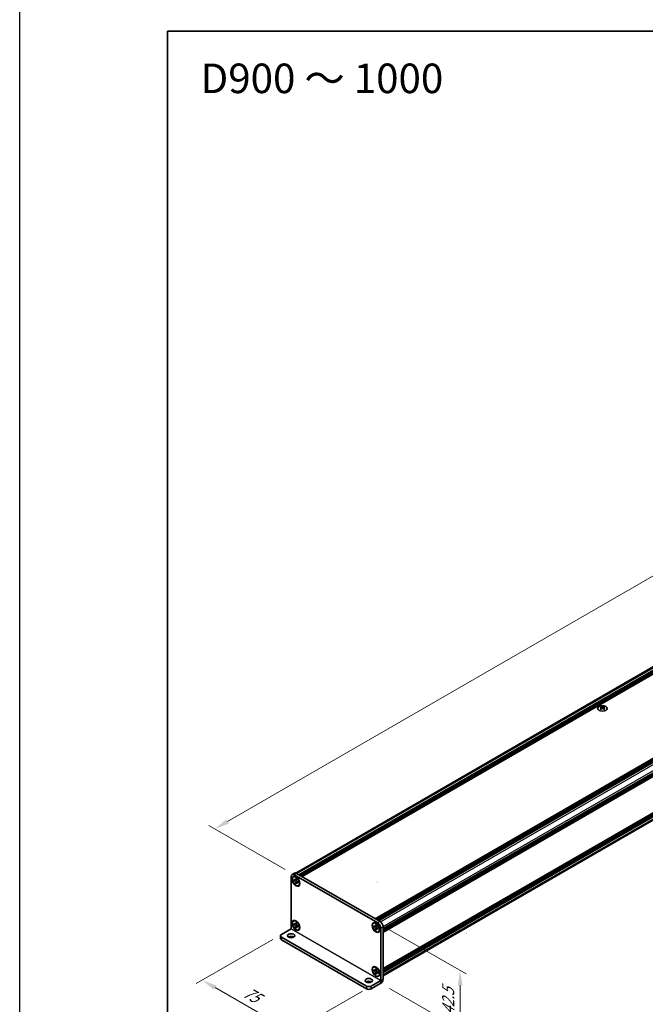
# Model space of a CAD drawing. Units: millimetres. Extents: x -50 to 7364, y -50 to 4717.
# Drawn here: x -50 to 162, y 233 to 566 of the extents above; entities that cross this region are included whole.
import ezdxf

# ---------------------------------------------------------------- set-up
doc = ezdxf.new("R2010")
doc.units = ezdxf.units.MM
doc.header["$LTSCALE"] = 2
doc.layers.get('Defpoints').update_dxf_attribs({"lineweight": 25})
for name, color, linetype, lineweight in [('Border (ISO)', 7, 'Continuous', 35), ('Dimension (ISO)', 7, 'Continuous', 18), ('Symbol (ISO)', 7, 'Continuous', 18), ('Visible (ISO)', 7, 'Continuous', 35), ('Visible Narrow (ISO)', 7, 'Continuous', 25)]:
    doc.layers.add(name, color=color, linetype=linetype, lineweight=lineweight)
doc.styles.add('Note Text (TK)', font='txt')
doc.dimstyles.new('Default - Method 1b (TK)', dxfattribs={"dimscale": 2, "dimtxt": 2.5, "dimasz": 2.5, "dimexe": 1, "dimexo": 1.5, "dimgap": 1, "dimtad": 1, "dimtoh": 1, "dimrnd": 1e-08, "dimdsep": 46, "dimtxsty": 'Note Text (TK)', "dimcen": 0.09, "dimdle": 5, "dimclrd": 100, "dimclre": 100, "dimclrt": 7, "dimadec": 1, "dimazin": 1, "dimtfac": 1, "dimtmove": 0, "dimatfit": 3, "dimfxl": 1, "dimtolj": 1, "dimlwd": -1, "dimlwe": -1, "dimarcsym": 0})

# ---------------------------------------------------------------- blocks, each defined once
blk = doc.blocks.new('図面枠 tk図枠')
at = {"layer": 'Border (ISO)'}
for q in [(405.5, 289), (14.5, 8)]:
    blk.add_line((14.5, 289), q, dxfattribs=at)
blk = doc.blocks.new('*D14')
at = {"layer": 'Defpoints', "color": 0}
for p in [(379.67, 501.99), (406.54, 486.48), (42.89, 276.52)]:
    blk.add_point(p, dxfattribs=at)
at = {"layer": 'Dimension (ISO)', "color": 100}
for p, q in [((403.54, 488.21), (377.67, 503.15)), ((20.35, 294.54), (375.34, 499.49)), ((39.89, 278.25), (14.02, 293.19))]:
    blk.add_line(p, q, dxfattribs=at)
for points in [[(374.92, 500.21), (375.76, 498.77), (379.67, 501.99)], [(19.93, 295.26), (20.76, 293.81), (16.02, 292.04)]]:
    blk.add_solid(points, dxfattribs=at)
at = {"layer": 'Dimension (ISO)', "color": 7, "insert": (177.46, 391.13), "char_height": 5, "attachment_point": 4, "rotation": 30, "style": 'Note Text (TK)'}
blk.add_mtext('\\A1;{\\Q-30.000;\\W0.816;\\H0.816x; \\fＭＳ Ｐゴシック|b0|i0;\\H5.0000;D (900 ～ 1000)}', dxfattribs=at)
blk = doc.blocks.new('*D15')
at = {"layer": 'Defpoints', "color": 0}
for p in [(38.64, 256.34), (68.95, 238.85), (42.08, 223.33)]:
    blk.add_point(p, dxfattribs=at)
at = {"layer": 'Dimension (ISO)', "color": 100}
for p, q in [((35.64, 254.61), (9.77, 239.68)), ((16.1, 238.33), (37.75, 225.83)), ((65.95, 237.12), (40.08, 222.18))]:
    blk.add_line(p, q, dxfattribs=at)
for points in [[(16.52, 239.05), (15.69, 237.61), (11.77, 240.83)], [(38.16, 226.56), (37.33, 225.11), (42.08, 223.33)]]:
    blk.add_solid(points, dxfattribs=at)
at = {"layer": 'Dimension (ISO)', "color": 7, "insert": (26.09, 237.23), "char_height": 5, "attachment_point": 4, "rotation": 330, "style": 'Note Text (TK)'}
blk.add_mtext('\\A1;{\\Q30.000;\\W0.816;\\H0.816x;75}', dxfattribs=at)
blk = doc.blocks.new('*D16')
at = {"layer": 'Defpoints', "color": 0}
for p in [(71.17, 260.19), (72.18, 239.78), (99.05, 224.27)]:
    blk.add_point(p, dxfattribs=at)
at = {"layer": 'Dimension (ISO)', "color": 100}
for p, q in [((74.17, 258.46), (101.05, 242.94)), ((75.18, 238.05), (101.05, 223.11)), ((99.05, 239.1), (99.05, 229.27))]:
    blk.add_line(p, q, dxfattribs=at)
for points in [[(98.22, 239.1), (99.88, 239.1), (99.05, 244.1)], [(98.22, 229.27), (99.88, 229.27), (99.05, 224.27)]]:
    blk.add_solid(points, dxfattribs=at)
at = {"layer": 'Dimension (ISO)', "color": 7, "insert": (95.01, 229.1), "char_height": 5, "attachment_point": 4, "rotation": 89.9988, "style": 'Note Text (TK)'}
blk.add_mtext('\\A1;{\\Q29.999;\\W0.817;\\H0.816x;42.5}', dxfattribs=at)

msp = doc.modelspace()

# ---------------------------------------------------------------- linework, layer by layer
at = {"color": 6}
msp.add_lwpolyline([(-50, 1595.5), (7363.5, 1595.5), (7363.5, -50), (-50, -50)], close=True, dxfattribs=at)
at = {"layer": 'Visible (ISO)'}
for p, q in [((43.4053, 277.1076), (405.1047, 485.9349)), ((44.4825, 276.5345), (406.4, 485.4877)), ((44.6845, 276.4179), (406.602, 485.371)), ((44.7856, 276.3596), (406.703, 485.3127)), ((44.9876, 276.2429), (406.905, 485.1961)), ((45.0886, 276.1846), (407.0061, 485.1377)), ((45.2906, 276.068), (407.2081, 485.0211)), ((45.3916, 276.0096), (407.3091, 484.9628)), ((45.5937, 275.893), (407.5111, 484.8461)), ((70.3222, 261.616), (432.2397, 470.5691)), ((70.5242, 261.4993), (432.4417, 470.4525)), ((70.6253, 261.441), (432.5427, 470.3942)), ((70.8273, 261.3244), (432.7447, 470.2775)), ((70.9283, 261.2661), (432.8458, 470.2192)), ((71.1303, 261.1494), (433.0478, 470.1025)), ((71.2314, 261.0911), (433.1488, 470.0442)), ((71.4334, 260.9744), (433.3508, 469.9276)), ((72.989, 258.28), (434.9065, 467.2331)), ((72.989, 258.0467), (434.9065, 466.9999)), ((72.989, 257.9301), (434.9065, 466.8832)), ((72.989, 257.6968), (434.9065, 466.6499)), ((72.989, 257.5802), (434.9065, 466.5333)), ((72.989, 257.3469), (434.9065, 466.3)), ((72.989, 257.1819), (434.8769, 466.118)), ((72.989, 244.7478), (434.8769, 453.6839)), ((72.989, 244.4229), (434.9065, 453.376)), ((72.989, 244.1896), (434.9065, 453.1427)), ((72.989, 244.073), (434.9065, 453.0261)), ((72.989, 243.8397), (434.9065, 452.7928)), ((72.989, 243.723), (434.9065, 452.6762)), ((72.989, 243.4898), (434.9065, 452.4429)), ((72.989, 242.2947), (434.6461, 451.0976)), ((146.6796, 333.4456), (146.6796, 333.3219)), ((147.6696, 333.4456), (147.6696, 333.3219)), ((146.7532, 333.0539), (146.7532, 332.5844)), ((147.596, 333.0539), (147.596, 332.5844)), ((42.9803, 277.0602), (42.1722, 276.5936)), ((43.6946, 276.9894), (71.9789, 260.6595)), ((41.8763, 258.2105), (41.8763, 275.9397)), ((42.6354, 275.7913), (42.7364, 275.8496)), ((42.7653, 274.5866), (42.7653, 274.8666)), ((42.7653, 274.8666), (42.8865, 274.7966)), ((42.942, 274.6887), (42.7653, 274.5866)), ((42.8865, 274.5166), (42.7653, 274.5866)), ((42.8865, 276.5229), (71.1707, 260.1929)), ((42.942, 274.7682), (42.942, 274.6887)), ((43.6635, 274.6609), (42.942, 274.6887)), ((43.3713, 275.0765), (43.3713, 275.2165)), ((43.3713, 275.2165), (43.6138, 275.0765)), ((43.3713, 273.5368), (43.3713, 273.6768)), ((43.3713, 273.5368), (43.5481, 273.6389)), ((43.6138, 273.3969), (43.3713, 273.5368)), ((43.5481, 273.6389), (43.8848, 274.2776)), ((43.5481, 273.6389), (43.617, 273.5991)), ((43.6138, 275.0765), (43.6138, 274.9365)), ((43.6138, 273.5368), (43.6138, 273.3969)), ((44.0987, 274.0967), (44.2199, 274.0267)), ((44.2199, 273.7468), (44.0987, 273.8168)), ((44.2199, 274.0267), (44.2199, 273.7468)), ((44.3497, 272.8221), (44.4507, 272.8804)), ((42.6354, 260.8611), (42.7364, 260.9194)), ((43.3713, 260.1463), (43.3713, 260.2863)), ((43.3713, 260.2863), (43.6138, 260.1463)), ((43.6138, 260.1463), (43.6138, 260.0063)), ((69.7075, 260.1612), (69.8085, 260.2195)), ((38.6438, 256.3437), (41.8759, 258.2098)), ((42.7653, 259.6564), (42.7653, 259.9363)), ((42.7653, 259.9363), (42.8865, 259.8663)), ((42.942, 259.7584), (42.7653, 259.6564)), ((42.8865, 259.5864), (42.7653, 259.6564)), ((42.942, 259.838), (42.942, 259.7584)), ((43.6635, 259.7307), (42.942, 259.7584)), ((43.3713, 258.6066), (43.3713, 258.7466)), ((43.3713, 258.6066), (43.5481, 258.7087)), ((43.6138, 258.4666), (43.3713, 258.6066)), ((43.5481, 258.7087), (43.8848, 259.3474)), ((43.5481, 258.7087), (43.617, 258.6689)), ((43.6138, 258.6066), (43.6138, 258.4666)), ((44.0987, 259.1665), (44.2199, 259.0965)), ((44.2199, 258.8166), (44.0987, 258.8865)), ((44.2199, 259.0965), (44.2199, 258.8166)), ((44.3497, 257.8918), (44.4507, 257.9502)), ((69.8373, 258.9565), (69.8373, 259.2365)), ((69.8373, 259.2365), (69.9586, 259.1665)), ((70.0141, 259.0586), (69.8373, 258.9565)), ((69.9586, 258.8865), (69.8373, 258.9565)), ((70.0141, 259.1381), (70.0141, 259.0586)), ((70.7356, 259.0308), (70.0141, 259.0586)), ((70.4434, 259.4464), (70.4434, 259.5864)), ((70.4434, 259.5864), (70.6859, 259.4464)), ((70.4434, 257.9068), (70.4434, 258.0467)), ((70.4434, 257.9068), (70.6202, 258.0088)), ((70.6859, 257.7668), (70.4434, 257.9068)), ((70.6202, 258.0088), (70.9569, 258.6475)), ((70.6202, 258.0088), (70.6891, 257.9691)), ((70.6859, 259.4464), (70.6859, 259.3065)), ((70.6859, 257.9068), (70.6859, 257.7668)), ((71.1707, 258.4666), (71.292, 258.3966)), ((71.292, 258.1167), (71.1707, 258.1867)), ((71.292, 258.3966), (71.292, 258.1167)), ((71.4218, 257.192), (71.5228, 257.2503)), ((72.1809, 258.4433), (72.1809, 240.7141)), ((72.989, 258.9099), (72.989, 241.1807)), ((38.3091, 255.8772), (38.3091, 254.944)), ((38.6438, 255.4106), (67.3322, 238.8474)), ((38.6438, 254.4775), (67.3322, 237.9142)), ((69.7075, 245.231), (69.8085, 245.2893)), ((69.8373, 244.0263), (69.8373, 244.3063)), ((69.8373, 244.3063), (69.9586, 244.2363)), ((70.0141, 244.1284), (69.8373, 244.0263)), ((69.9586, 243.9563), (69.8373, 244.0263)), ((70.0141, 244.2079), (70.0141, 244.1284)), ((70.7356, 244.1006), (70.0141, 244.1284)), ((70.4434, 244.5162), (70.4434, 244.6562)), ((70.4434, 244.6562), (70.6859, 244.5162)), ((70.6202, 243.0786), (70.9569, 243.7173)), ((70.6859, 244.5162), (70.6859, 244.3762)), ((71.1707, 243.5364), (71.292, 243.4664)), ((71.292, 243.4664), (71.292, 243.1865)), ((68.9484, 238.8474), (72.1805, 240.7134)), ((70.4434, 242.9765), (70.4434, 243.1165)), ((70.4434, 242.9765), (70.6202, 243.0786)), ((70.6859, 242.8366), (70.4434, 242.9765)), ((70.6202, 243.0786), (70.6891, 243.0388)), ((70.6859, 242.9765), (70.6859, 242.8366)), ((71.292, 243.1865), (71.1707, 243.2565)), ((71.4218, 242.2618), (71.5228, 242.3201)), ((68.9484, 237.9142), (72.1805, 239.7803))]:
    msp.add_line(p, q, dxfattribs=at)
for centre in [(70.8759, 274.2103), (101.1805, 256.7139)]:
    msp.add_arc(centre, 0.000467, 270, 0, dxfattribs=at)
for centre, major_axis in [((147.1746, 332.8145), (-1.6, 0)), ((43.4926, 274.3067), (-0.9286, 1.6083)), ((43.4926, 274.3067), (-0.8571, 1.4846)), ((43.4926, 259.3764), (-0.9286, 1.6083)), ((43.4926, 259.3764), (-0.8571, 1.4846)), ((70.5646, 258.6766), (-0.9286, 1.6083)), ((70.5646, 258.6766), (-0.8571, 1.4846)), ((41.8763, 255.8772), (1.2, 0)), ((70.5646, 243.7464), (-0.9286, 1.6083)), ((70.5646, 243.7464), (-0.8571, 1.4846)), ((68.1403, 240.7137), (1.2, 0))]:
    msp.add_ellipse(centre, major_axis=major_axis, ratio=0.57735027, dxfattribs=at)
for centre, major_axis, start_param, end_param in [((146.5281, 329.9907), (2.0649, 3.5766), 0.73348815, 0.83730818), ((147.0231, 329.5299), (-2.1122, 3.6585), 5.61642416, 5.71594113), ((147.3261, 329.7049), (2.1122, -3.6585), 2.47483151, 2.57434848), ((147.0837, 333.0886), (0.2857, -0.4949), 3.92699082, 4.29658814), ((147.0231, 329.7049), (2.1122, 3.6585), 0.56724417, 0.66676114), ((147.2655, 333.0886), (0.2857, 0.4949), 5.12818982, 5.49778714), ((147.8211, 329.9907), (2.0649, -3.5766), 2.30428447, 2.40810451), ((147.3261, 329.5299), (-2.1122, -3.6585), 3.70883683, 3.8083538), ((147.0231, 329.7049), (2.1122, 3.6585), 0.90403518, 1.00355215), ((146.5281, 329.2442), (-2.0649, 3.5766), 5.44587713, 5.54969716), ((147.3261, 329.5299), (-2.1122, -3.6585), 4.04562784, 4.14514481), ((147.0837, 333.0886), (0.2857, -0.4949), 4.54004732, 5.14665184), ((147.0231, 329.5299), (-2.1122, 3.6585), 5.27963315, 5.37915012), ((147.2655, 333.0886), (0.2857, 0.4949), 4.27812612, 4.88473064), ((147.8211, 329.2442), (-2.0649, -3.5766), 3.8750808, 3.97890083), ((147.3261, 329.7049), (2.1122, -3.6585), 2.1380405, 2.23755747), ((42.8865, 275.3564), (-0.7143, 1.2372), 5.49778714, 7.06858347), ((43.6946, 275.823), (-0.7143, 1.2372), 5.49778714, 6.28318531), ((43.5936, 274.365), (-0.8571, 1.4846), 5.53863116, 6.28318531), ((43.5936, 274.365), (0.8571, -1.4846), 0, 0.74455414), ((43.5936, 259.4348), (-0.8571, 1.4846), 5.53863116, 6.28318531), ((70.6657, 258.7349), (-0.8571, 1.4846), 5.53863116, 6.28318531), ((71.1707, 259.0265), (0.7143, -1.2372), 0.78539816, 2.35619449), ((71.9789, 259.4931), (-0.7143, 1.2372), 3.92699082, 5.49778714), ((43.5936, 259.4348), (0.8571, -1.4846), 0, 0.74455414), ((70.6657, 258.7349), (0.8571, -1.4846), 0, 0.74455414), ((39.452, 255.8772), (-1.1429, 0), 5.49778714, 7.06858347), ((39.452, 254.944), (-1.1429, 0), 0, 0.78539816), ((41.8763, 254.944), (-1.2, 0), 3.88043833, 5.54433963), ((70.6657, 243.8047), (-0.8571, 1.4846), 5.53863116, 6.28318531), ((68.1403, 239.7805), (-1.2, 0), 3.88043833, 5.54433963), ((70.6657, 243.8047), (0.8571, -1.4846), 0, 0.74455414), ((72.1805, 240.7139), (0.5717, 0.9902), 3.92699082, 5.49778714), ((68.1403, 239.314), (-1.1429, 0), 0.78539816, 2.35619449), ((68.1403, 238.3808), (1.1429, 0), 3.92699082, 5.49778714)]:
    msp.add_ellipse(centre, major_axis=major_axis, ratio=0.57735027, start_param=start_param, end_param=end_param, dxfattribs=at)
for points, knots in [([(146.9726, 333.334), (146.9979, 333.3229), (147.0299, 333.3132), (147.1003, 333.3004), (147.1386, 333.2972), (147.2106, 333.2972), (147.2489, 333.3004), (147.3193, 333.3132), (147.3514, 333.3229), (147.3766, 333.334)], [0.076192776, 0.076192776, 0.076192776, 0.076192776, 0.0950828432, 0.0950828432, 0.1139729103, 0.1139729103, 0.1328629774, 0.1328629774, 0.1517530446, 0.1517530446, 0.1517530446, 0.1517530446]), ([(146.6695, 332.9258), (146.6948, 332.9438), (146.7168, 332.9654), (146.746, 333.01), (146.7532, 333.0331), (146.7532, 333.0747), (146.746, 333.0958), (146.7168, 333.1325), (146.6948, 333.1479), (146.6695, 333.1591)], [0.076192776, 0.076192776, 0.076192776, 0.076192776, 0.0950828432, 0.0950828432, 0.1139729103, 0.1139729103, 0.1328629774, 0.1328629774, 0.1517530446, 0.1517530446, 0.1517530446, 0.1517530446]), ([(147.3766, 332.7508), (147.3514, 332.7689), (147.3193, 332.7846), (147.2489, 332.8055), (147.2106, 332.8106), (147.1386, 332.8106), (147.1003, 332.8055), (147.0299, 332.7846), (146.9979, 332.7689), (146.9726, 332.7508)], [0.076192776, 0.076192776, 0.076192776, 0.076192776, 0.0950828432, 0.0950828432, 0.1139729103, 0.1139729103, 0.1328629774, 0.1328629774, 0.1517530446, 0.1517530446, 0.1517530446, 0.1517530446]), ([(147.6797, 333.1591), (147.6544, 333.1479), (147.6324, 333.1325), (147.6032, 333.0958), (147.596, 333.0747), (147.596, 333.0331), (147.6032, 333.01), (147.6324, 332.9654), (147.6544, 332.9438), (147.6797, 332.9258)], [0.076192776, 0.076192776, 0.076192776, 0.076192776, 0.0950828432, 0.0950828432, 0.1139729103, 0.1139729103, 0.1328629774, 0.1328629774, 0.1517530446, 0.1517530446, 0.1517530446, 0.1517530446]), ([(43.3713, 275.0765), (43.3713, 275.0597), (43.3707, 275.0433), (43.368, 275.0108), (43.366, 274.9948), (43.3575, 274.947), (43.3488, 274.9171), (43.3253, 274.8619), (43.3102, 274.837), (43.2575, 274.7744), (43.2125, 274.7474), (43.1184, 274.7274), (43.0727, 274.7287), (42.9796, 274.7506), (42.9332, 274.7696), (42.8865, 274.7966)], [0, 0, 0, 0, 0.010798916, 0.010798916, 0.021961727, 0.021961727, 0.045257146, 0.045257146, 0.069525905, 0.069525905, 0.116754864, 0.116754864, 0.154152318, 0.154152318, 0.188823604, 0.188823604, 0.188823604, 0.188823604]), ([(42.8865, 274.5166), (42.901, 274.5082), (42.9156, 274.4991), (42.945, 274.479), (42.9599, 274.468), (43.0056, 274.4319), (43.0358, 274.4044), (43.0953, 274.3428), (43.1244, 274.3086), (43.205, 274.2012), (43.2509, 274.1229), (43.3152, 273.9771), (43.337, 273.9117), (43.3646, 273.7883), (43.3713, 273.7307), (43.3713, 273.6768)], [0, 0, 0, 0, 0.010798916, 0.010798916, 0.021961727, 0.021961727, 0.045257146, 0.045257146, 0.069525905, 0.069525905, 0.116754864, 0.116754864, 0.154152318, 0.154152318, 0.188823604, 0.188823604, 0.188823604, 0.188823604]), ([(43.6219, 274.8298), (43.5564, 274.8245), (43.4918, 274.8196), (43.3884, 274.8073), (43.3472, 274.8006), (43.289, 274.7871), (43.2687, 274.7806), (43.2439, 274.7704), (43.2361, 274.7665), (43.2293, 274.7626)], [0.090164851, 0.090164851, 0.090164851, 0.090164851, 0.126194147, 0.126194147, 0.152815434, 0.152815434, 0.175356929, 0.175356929, 0.190911035, 0.190911035, 0.190911035, 0.190911035]), ([(44.0987, 274.0967), (44.0841, 274.1051), (44.0696, 274.1143), (44.0401, 274.1343), (44.0252, 274.1453), (43.9796, 274.1814), (43.9493, 274.2089), (43.8898, 274.2705), (43.8607, 274.3047), (43.7801, 274.4121), (43.7342, 274.4905), (43.6699, 274.6363), (43.6481, 274.7017), (43.6205, 274.8251), (43.6138, 274.8826), (43.6138, 274.9365)], [0, 0, 0, 0, 0.010798916, 0.010798916, 0.021961727, 0.021961727, 0.045257146, 0.045257146, 0.069525905, 0.069525905, 0.116754864, 0.116754864, 0.154152318, 0.154152318, 0.188823604, 0.188823604, 0.188823604, 0.188823604]), ([(43.6138, 273.5368), (43.6138, 273.6108), (43.6265, 273.6766), (43.676, 273.7853), (43.7127, 273.8268), (43.8034, 273.8772), (43.8558, 273.887), (43.9721, 273.8754), (44.0351, 273.8535), (44.0987, 273.8168)], [0, 0, 0, 0, 0.047534213, 0.047534213, 0.095646709, 0.095646709, 0.141901189, 0.141901189, 0.189099427, 0.189099427, 0.189099427, 0.189099427]), ([(43.7558, 273.8507), (43.7695, 273.8586), (43.7865, 273.8708), (43.8215, 273.9055), (43.8342, 273.9191), (43.8656, 273.956), (43.8853, 273.9811), (43.9296, 274.0408), (43.9547, 274.0766), (43.9899, 274.1275), (44, 274.1423), (44.0103, 274.1571)], [0, 0, 0, 0, 0.031629042, 0.031629042, 0.046446308, 0.046446308, 0.066275841, 0.066275841, 0.090813147, 0.090813147, 0.100732171, 0.100732171, 0.100732171, 0.100732171]), ([(43.3713, 260.1463), (43.3713, 260.1295), (43.3707, 260.1131), (43.368, 260.0806), (43.366, 260.0646), (43.3575, 260.0168), (43.3488, 259.9869), (43.3253, 259.9317), (43.3102, 259.9068), (43.2575, 259.8442), (43.2125, 259.8171), (43.1184, 259.7972), (43.0727, 259.7985), (42.9796, 259.8204), (42.9332, 259.8394), (42.8865, 259.8663)], [0, 0, 0, 0, 0.010798916, 0.010798916, 0.021961727, 0.021961727, 0.045257146, 0.045257146, 0.069525905, 0.069525905, 0.116754864, 0.116754864, 0.154152318, 0.154152318, 0.188823604, 0.188823604, 0.188823604, 0.188823604]), ([(44.0987, 259.1665), (44.0841, 259.1749), (44.0696, 259.184), (44.0401, 259.2041), (44.0252, 259.2151), (43.9796, 259.2512), (43.9493, 259.2787), (43.8898, 259.3403), (43.8607, 259.3745), (43.7801, 259.4819), (43.7342, 259.5603), (43.6699, 259.7061), (43.6481, 259.7715), (43.6205, 259.8949), (43.6138, 259.9524), (43.6138, 260.0063)], [0, 0, 0, 0, 0.010798916, 0.010798916, 0.021961727, 0.021961727, 0.045257146, 0.045257146, 0.069525905, 0.069525905, 0.116754864, 0.116754864, 0.154152318, 0.154152318, 0.188823604, 0.188823604, 0.188823604, 0.188823604]), ([(42.8865, 259.5864), (42.901, 259.578), (42.9156, 259.5689), (42.945, 259.5488), (42.9599, 259.5378), (43.0056, 259.5017), (43.0358, 259.4742), (43.0953, 259.4126), (43.1244, 259.3784), (43.205, 259.271), (43.2509, 259.1926), (43.3152, 259.0468), (43.337, 258.9814), (43.3646, 258.858), (43.3713, 258.8005), (43.3713, 258.7466)], [0, 0, 0, 0, 0.010798916, 0.010798916, 0.021961727, 0.021961727, 0.045257146, 0.045257146, 0.069525905, 0.069525905, 0.116754864, 0.116754864, 0.154152318, 0.154152318, 0.188823604, 0.188823604, 0.188823604, 0.188823604]), ([(43.6219, 259.8996), (43.5564, 259.8943), (43.4918, 259.8893), (43.3884, 259.877), (43.3472, 259.8704), (43.289, 259.8569), (43.2687, 259.8503), (43.2439, 259.8402), (43.2361, 259.8363), (43.2293, 259.8324)], [0.090164851, 0.090164851, 0.090164851, 0.090164851, 0.126194147, 0.126194147, 0.152815434, 0.152815434, 0.175356929, 0.175356929, 0.190911035, 0.190911035, 0.190911035, 0.190911035]), ([(43.6138, 258.6066), (43.6138, 258.6805), (43.6265, 258.7464), (43.676, 258.8551), (43.7127, 258.8965), (43.8034, 258.947), (43.8558, 258.9568), (43.9721, 258.9452), (44.0351, 258.9232), (44.0987, 258.8865)], [0, 0, 0, 0, 0.047534213, 0.047534213, 0.095646709, 0.095646709, 0.141901189, 0.141901189, 0.189099427, 0.189099427, 0.189099427, 0.189099427]), ([(43.7558, 258.9205), (43.7695, 258.9284), (43.7865, 258.9406), (43.8215, 258.9753), (43.8342, 258.9889), (43.8656, 259.0258), (43.8853, 259.0508), (43.9296, 259.1106), (43.9547, 259.1464), (43.9899, 259.1973), (44, 259.2121), (44.0103, 259.2269)], [0, 0, 0, 0, 0.031629042, 0.031629042, 0.046446308, 0.046446308, 0.066275841, 0.066275841, 0.090813147, 0.090813147, 0.100732171, 0.100732171, 0.100732171, 0.100732171]), ([(70.4434, 259.4464), (70.4434, 259.4296), (70.4428, 259.4132), (70.4401, 259.3807), (70.4381, 259.3647), (70.4296, 259.3169), (70.4209, 259.287), (70.3974, 259.2318), (70.3823, 259.207), (70.3296, 259.1443), (70.2846, 259.1173), (70.1905, 259.0974), (70.1448, 259.0987), (70.0517, 259.1205), (70.0053, 259.1395), (69.9586, 259.1665)], [0, 0, 0, 0, 0.010798916, 0.010798916, 0.021961727, 0.021961727, 0.045257146, 0.045257146, 0.069525905, 0.069525905, 0.116754864, 0.116754864, 0.154152318, 0.154152318, 0.188823604, 0.188823604, 0.188823604, 0.188823604]), ([(69.9586, 258.8865), (69.9731, 258.8782), (69.9876, 258.869), (70.0171, 258.8489), (70.032, 258.838), (70.0776, 258.8019), (70.1079, 258.7744), (70.1674, 258.7128), (70.1965, 258.6785), (70.2771, 258.5712), (70.323, 258.4928), (70.3873, 258.347), (70.4091, 258.2816), (70.4367, 258.1582), (70.4434, 258.1006), (70.4434, 258.0467)], [0, 0, 0, 0, 0.010798916, 0.010798916, 0.021961727, 0.021961727, 0.045257146, 0.045257146, 0.069525905, 0.069525905, 0.116754864, 0.116754864, 0.154152318, 0.154152318, 0.188823604, 0.188823604, 0.188823604, 0.188823604]), ([(70.694, 259.1997), (70.6285, 259.1944), (70.5639, 259.1895), (70.4605, 259.1772), (70.4193, 259.1706), (70.3611, 259.1571), (70.3408, 259.1505), (70.316, 259.1403), (70.3081, 259.1364), (70.3014, 259.1325)], [0.090164851, 0.090164851, 0.090164851, 0.090164851, 0.126194147, 0.126194147, 0.152815434, 0.152815434, 0.175356929, 0.175356929, 0.190911035, 0.190911035, 0.190911035, 0.190911035]), ([(71.1707, 258.4666), (71.1562, 258.475), (71.1417, 258.4842), (71.1122, 258.5043), (71.0973, 258.5152), (71.0517, 258.5513), (71.0214, 258.5788), (70.9619, 258.6404), (70.9328, 258.6746), (70.8522, 258.782), (70.8063, 258.8604), (70.742, 259.0062), (70.7202, 259.0716), (70.6926, 259.195), (70.6859, 259.2525), (70.6859, 259.3065)], [0, 0, 0, 0, 0.010798916, 0.010798916, 0.021961727, 0.021961727, 0.045257146, 0.045257146, 0.069525905, 0.069525905, 0.116754864, 0.116754864, 0.154152318, 0.154152318, 0.188823604, 0.188823604, 0.188823604, 0.188823604]), ([(70.6859, 257.9068), (70.6859, 257.9807), (70.6985, 258.0466), (70.7481, 258.1553), (70.7848, 258.1967), (70.8755, 258.2472), (70.9279, 258.2569), (71.0442, 258.2453), (71.1072, 258.2234), (71.1707, 258.1867)], [0, 0, 0, 0, 0.047534213, 0.047534213, 0.095646709, 0.095646709, 0.141901189, 0.141901189, 0.189099427, 0.189099427, 0.189099427, 0.189099427]), ([(70.8279, 258.2207), (70.8416, 258.2285), (70.8585, 258.2407), (70.8936, 258.2754), (70.9063, 258.2891), (70.9377, 258.3259), (70.9574, 258.351), (71.0017, 258.4107), (71.0267, 258.4465), (71.062, 258.4975), (71.0721, 258.5122), (71.0824, 258.527)], [0, 0, 0, 0, 0.031629042, 0.031629042, 0.046446308, 0.046446308, 0.066275841, 0.066275841, 0.090813147, 0.090813147, 0.100732171, 0.100732171, 0.100732171, 0.100732171]), ([(70.4434, 244.5162), (70.4434, 244.4994), (70.4428, 244.483), (70.4401, 244.4505), (70.4381, 244.4345), (70.4296, 244.3867), (70.4209, 244.3568), (70.3974, 244.3016), (70.3823, 244.2767), (70.3296, 244.2141), (70.2846, 244.1871), (70.1905, 244.1671), (70.1448, 244.1684), (70.0517, 244.1903), (70.0053, 244.2093), (69.9586, 244.2363)], [0, 0, 0, 0, 0.010798916, 0.010798916, 0.021961727, 0.021961727, 0.045257146, 0.045257146, 0.069525905, 0.069525905, 0.116754864, 0.116754864, 0.154152318, 0.154152318, 0.188823604, 0.188823604, 0.188823604, 0.188823604]), ([(69.9586, 243.9563), (69.9731, 243.9479), (69.9876, 243.9388), (70.0171, 243.9187), (70.032, 243.9077), (70.0776, 243.8716), (70.1079, 243.8441), (70.1674, 243.7825), (70.1965, 243.7483), (70.2771, 243.6409), (70.323, 243.5626), (70.3873, 243.4168), (70.4091, 243.3514), (70.4367, 243.228), (70.4434, 243.1704), (70.4434, 243.1165)], [0, 0, 0, 0, 0.010798916, 0.010798916, 0.021961727, 0.021961727, 0.045257146, 0.045257146, 0.069525905, 0.069525905, 0.116754864, 0.116754864, 0.154152318, 0.154152318, 0.188823604, 0.188823604, 0.188823604, 0.188823604]), ([(70.694, 244.2695), (70.6285, 244.2642), (70.5639, 244.2593), (70.4605, 244.247), (70.4193, 244.2403), (70.3611, 244.2268), (70.3408, 244.2203), (70.316, 244.2101), (70.3081, 244.2062), (70.3014, 244.2023)], [0.090164851, 0.090164851, 0.090164851, 0.090164851, 0.126194147, 0.126194147, 0.152815434, 0.152815434, 0.175356929, 0.175356929, 0.190911035, 0.190911035, 0.190911035, 0.190911035]), ([(71.1707, 243.5364), (71.1562, 243.5448), (71.1417, 243.554), (71.1122, 243.574), (71.0973, 243.585), (71.0517, 243.6211), (71.0214, 243.6486), (70.9619, 243.7102), (70.9328, 243.7444), (70.8522, 243.8518), (70.8063, 243.9302), (70.742, 244.076), (70.7202, 244.1414), (70.6926, 244.2648), (70.6859, 244.3223), (70.6859, 244.3762)], [0, 0, 0, 0, 0.010798916, 0.010798916, 0.021961727, 0.021961727, 0.045257146, 0.045257146, 0.069525905, 0.069525905, 0.116754864, 0.116754864, 0.154152318, 0.154152318, 0.188823604, 0.188823604, 0.188823604, 0.188823604]), ([(70.6859, 242.9765), (70.6859, 243.0505), (70.6985, 243.1163), (70.7481, 243.225), (70.7848, 243.2665), (70.8755, 243.3169), (70.9279, 243.3267), (71.0442, 243.3151), (71.1072, 243.2932), (71.1707, 243.2565)], [0, 0, 0, 0, 0.047534213, 0.047534213, 0.095646709, 0.095646709, 0.141901189, 0.141901189, 0.189099427, 0.189099427, 0.189099427, 0.189099427]), ([(70.8279, 243.2904), (70.8416, 243.2983), (70.8585, 243.3105), (70.8936, 243.3452), (70.9063, 243.3588), (70.9377, 243.3957), (70.9574, 243.4208), (71.0017, 243.4805), (71.0267, 243.5163), (71.062, 243.5672), (71.0721, 243.582), (71.0824, 243.5968)], [0, 0, 0, 0, 0.031629042, 0.031629042, 0.046446308, 0.046446308, 0.066275841, 0.066275841, 0.090813147, 0.090813147, 0.100732171, 0.100732171, 0.100732171, 0.100732171])]:
    msp.add_open_spline(points, degree=3, knots=knots, dxfattribs=at)
at = {"layer": 'Visible Narrow (ISO)'}
for p, q in [((43.8158, 276.9195), (405.7333, 485.8726)), ((72.0936, 260.5858), (434.0175, 469.5427)), ((72.9825, 259.0461), (434.9065, 468.003)), ((72.989, 257.2302), (434.9065, 466.1834)), ((72.989, 256.9736), (434.9065, 465.9268)), ((434.9065, 453.7493), (72.989, 244.7961)), ((72.989, 244.5395), (434.9065, 453.4927)), ((72.989, 242.7199), (434.9065, 451.6731)), ((146.6796, 333.3219), (146.5102, 333.2241)), ((146.9726, 333.334), (146.9726, 332.7508)), ((147.3766, 333.334), (147.3766, 332.7508)), ((147.839, 333.2241), (147.6696, 333.3219)), ((146.6695, 332.9258), (146.6695, 332.5306)), ((147.6797, 332.9258), (147.6797, 332.5306)), ((42.8865, 276.5229), (43.6946, 276.9894)), ((71.9789, 260.6595), (71.1707, 260.1929)), ((72.1805, 240.7134), (41.8759, 258.2098)), ((41.8763, 258.2105), (72.1809, 240.7141)), ((72.1809, 258.4433), (72.989, 258.9099)), ((38.6438, 254.4775), (38.6438, 255.4106)), ((72.1805, 239.7803), (72.1805, 240.7134)), ((72.1809, 240.7141), (72.989, 241.1807)), ((67.3322, 238.8474), (67.3322, 237.9142)), ((68.9484, 237.9142), (68.9484, 238.8474))]:
    msp.add_line(p, q, dxfattribs=at)
for points, knots in [([(43.6943, 274.5811), (43.6914, 274.581), (43.6884, 274.581), (43.6197, 274.5798), (43.551, 274.5804), (43.4136, 274.5814), (43.3449, 274.582), (43.2132, 274.5797), (43.1503, 274.577), (43.0359, 274.5647), (42.9844, 274.5553), (42.9212, 274.534), (42.9027, 274.526), (42.8865, 274.5166)], [-0.044806562, -0.044806562, -0.044806562, -0.044806562, -0.043683104, -0.043683104, -0.018526854, -0.018526854, 0.006629396, 0.006629396, 0.031785646, 0.031785646, 0.056941896, 0.056941896, 0.068973146, 0.068973146, 0.068973146, 0.068973146]), ([(43.6138, 275.0643), (43.5831, 275.0794), (43.5523, 275.0915), (43.4877, 275.1056), (43.4538, 275.1063), (43.4038, 275.0926), (43.3875, 275.0859), (43.3713, 275.0765)], [0.0089731458, 0.0089731458, 0.0089731458, 0.0089731458, 0.0317856458, 0.0317856458, 0.0569418958, 0.0569418958, 0.0689731458, 0.0689731458, 0.0689731458, 0.0689731458]), ([(43.3713, 273.6768), (43.3875, 273.6862), (43.4038, 273.6982), (43.4538, 273.7423), (43.4877, 273.7821), (43.5555, 273.8751), (43.5894, 273.9282), (43.6571, 274.0411), (43.691, 274.1009), (43.7588, 274.2204), (43.7927, 274.2802), (43.8281, 274.3391), (43.8296, 274.3417), (43.8311, 274.3442)], [-0.068973146, -0.068973146, -0.068973146, -0.068973146, -0.056941896, -0.056941896, -0.031785646, -0.031785646, -0.006629396, -0.006629396, 0.018526854, 0.018526854, 0.043683104, 0.043683104, 0.044806562, 0.044806562, 0.044806562, 0.044806562]), ([(44.0987, 273.8168), (44.1149, 273.8261), (44.1288, 273.8368), (44.1657, 273.8733), (44.182, 273.903), (44.2022, 273.966), (44.207, 273.9987), (44.2093, 274.0328)], [-0.0689731458, -0.0689731458, -0.0689731458, -0.0689731458, -0.0569418958, -0.0569418958, -0.0317856458, -0.0317856458, -0.0089731458, -0.0089731458, -0.0089731458, -0.0089731458]), ([(43.6138, 260.1341), (43.5831, 260.1492), (43.5523, 260.1613), (43.4877, 260.1753), (43.4538, 260.176), (43.4038, 260.1624), (43.3875, 260.1556), (43.3713, 260.1463)], [0.0089731458, 0.0089731458, 0.0089731458, 0.0089731458, 0.0317856458, 0.0317856458, 0.0569418958, 0.0569418958, 0.0689731458, 0.0689731458, 0.0689731458, 0.0689731458]), ([(43.6943, 259.6509), (43.6914, 259.6508), (43.6884, 259.6508), (43.6197, 259.6496), (43.551, 259.6501), (43.4136, 259.6512), (43.3449, 259.6518), (43.2132, 259.6495), (43.1503, 259.6467), (43.0359, 259.6345), (42.9844, 259.6251), (42.9212, 259.6038), (42.9027, 259.5958), (42.8865, 259.5864)], [-0.044806562, -0.044806562, -0.044806562, -0.044806562, -0.043683104, -0.043683104, -0.018526854, -0.018526854, 0.006629396, 0.006629396, 0.031785646, 0.031785646, 0.056941896, 0.056941896, 0.068973146, 0.068973146, 0.068973146, 0.068973146]), ([(43.3713, 258.7466), (43.3875, 258.7559), (43.4038, 258.7679), (43.4538, 258.8121), (43.4877, 258.8519), (43.5555, 258.9449), (43.5894, 258.998), (43.6571, 259.1109), (43.691, 259.1706), (43.7588, 259.2902), (43.7927, 259.3499), (43.8281, 259.4089), (43.8296, 259.4114), (43.8311, 259.4139)], [-0.068973146, -0.068973146, -0.068973146, -0.068973146, -0.056941896, -0.056941896, -0.031785646, -0.031785646, -0.006629396, -0.006629396, 0.018526854, 0.018526854, 0.043683104, 0.043683104, 0.044806562, 0.044806562, 0.044806562, 0.044806562]), ([(44.0987, 258.8865), (44.1149, 258.8959), (44.1288, 258.9066), (44.1657, 258.9431), (44.182, 258.9728), (44.2022, 259.0358), (44.207, 259.0684), (44.2093, 259.1026)], [-0.0689731458, -0.0689731458, -0.0689731458, -0.0689731458, -0.0569418958, -0.0569418958, -0.0317856458, -0.0317856458, -0.0089731458, -0.0089731458, -0.0089731458, -0.0089731458]), ([(70.7664, 258.951), (70.7635, 258.951), (70.7605, 258.9509), (70.6918, 258.9497), (70.623, 258.9503), (70.4856, 258.9514), (70.4169, 258.9519), (70.2853, 258.9497), (70.2223, 258.9469), (70.108, 258.9347), (70.0565, 258.9252), (69.9933, 258.9039), (69.9748, 258.8959), (69.9586, 258.8865)], [-0.044806562, -0.044806562, -0.044806562, -0.044806562, -0.043683104, -0.043683104, -0.018526854, -0.018526854, 0.006629396, 0.006629396, 0.031785646, 0.031785646, 0.056941896, 0.056941896, 0.068973146, 0.068973146, 0.068973146, 0.068973146]), ([(70.6859, 259.4342), (70.6551, 259.4493), (70.6244, 259.4615), (70.5598, 259.4755), (70.5259, 259.4762), (70.4758, 259.4625), (70.4596, 259.4558), (70.4434, 259.4464)], [0.0089731458, 0.0089731458, 0.0089731458, 0.0089731458, 0.0317856458, 0.0317856458, 0.0569418958, 0.0569418958, 0.0689731458, 0.0689731458, 0.0689731458, 0.0689731458]), ([(70.4434, 258.0467), (70.4596, 258.0561), (70.4758, 258.0681), (70.5259, 258.1122), (70.5598, 258.152), (70.6276, 258.245), (70.6615, 258.2981), (70.7292, 258.411), (70.7631, 258.4708), (70.8309, 258.5903), (70.8647, 258.6501), (70.9001, 258.7091), (70.9017, 258.7116), (70.9032, 258.7141)], [-0.068973146, -0.068973146, -0.068973146, -0.068973146, -0.056941896, -0.056941896, -0.031785646, -0.031785646, -0.006629396, -0.006629396, 0.018526854, 0.018526854, 0.043683104, 0.043683104, 0.044806562, 0.044806562, 0.044806562, 0.044806562]), ([(71.1707, 258.1867), (71.1869, 258.196), (71.2009, 258.2067), (71.2378, 258.2433), (71.2541, 258.273), (71.2743, 258.3359), (71.2791, 258.3686), (71.2814, 258.4028)], [-0.0689731458, -0.0689731458, -0.0689731458, -0.0689731458, -0.0569418958, -0.0569418958, -0.0317856458, -0.0317856458, -0.0089731458, -0.0089731458, -0.0089731458, -0.0089731458]), ([(70.7664, 244.0208), (70.7635, 244.0207), (70.7605, 244.0207), (70.6918, 244.0195), (70.623, 244.0201), (70.4856, 244.0211), (70.4169, 244.0217), (70.2853, 244.0194), (70.2223, 244.0167), (70.108, 244.0044), (70.0565, 243.995), (69.9933, 243.9737), (69.9748, 243.9657), (69.9586, 243.9563)], [-0.044806562, -0.044806562, -0.044806562, -0.044806562, -0.043683104, -0.043683104, -0.018526854, -0.018526854, 0.006629396, 0.006629396, 0.031785646, 0.031785646, 0.056941896, 0.056941896, 0.068973146, 0.068973146, 0.068973146, 0.068973146]), ([(70.6859, 244.504), (70.6551, 244.5191), (70.6244, 244.5312), (70.5598, 244.5453), (70.5259, 244.546), (70.4758, 244.5323), (70.4596, 244.5256), (70.4434, 244.5162)], [0.0089731458, 0.0089731458, 0.0089731458, 0.0089731458, 0.0317856458, 0.0317856458, 0.0569418958, 0.0569418958, 0.0689731458, 0.0689731458, 0.0689731458, 0.0689731458]), ([(70.4434, 243.1165), (70.4596, 243.1259), (70.4758, 243.1379), (70.5259, 243.182), (70.5598, 243.2218), (70.6276, 243.3148), (70.6615, 243.3679), (70.7292, 243.4808), (70.7631, 243.5406), (70.8309, 243.6601), (70.8647, 243.7199), (70.9001, 243.7788), (70.9017, 243.7814), (70.9032, 243.7839)], [-0.068973146, -0.068973146, -0.068973146, -0.068973146, -0.056941896, -0.056941896, -0.031785646, -0.031785646, -0.006629396, -0.006629396, 0.018526854, 0.018526854, 0.043683104, 0.043683104, 0.044806562, 0.044806562, 0.044806562, 0.044806562]), ([(71.1707, 243.2565), (71.1869, 243.2658), (71.2009, 243.2765), (71.2378, 243.313), (71.2541, 243.3427), (71.2743, 243.4057), (71.2791, 243.4384), (71.2814, 243.4725)], [-0.0689731458, -0.0689731458, -0.0689731458, -0.0689731458, -0.0569418958, -0.0569418958, -0.0317856458, -0.0317856458, -0.0089731458, -0.0089731458, -0.0089731458, -0.0089731458])]:
    msp.add_open_spline(points, degree=3, knots=knots, dxfattribs=at)

# ---------------------------------------------------------------- block references
at = {"xscale": 2, "yscale": 2, "zscale": 2}
msp.add_blockref('図面枠 tk図枠', (-29, -16), dxfattribs=at)

# ---------------------------------------------------------------- texts
at = {"layer": 'Symbol (ISO)', "color": 7, "insert": (11.1961, 546.0805), "char_height": 10, "width": 85.467052, "attachment_point": 4, "line_spacing_factor": 1.5, "style": 'Note Text (TK)'}
msp.add_mtext('{\\fＭＳ Ｐゴシック|b0|i0;\\H10.0000;D900 ～ 1000}', dxfattribs=at)

# ---------------------------------------------------------------- dimensions: what is measured, and where the dimension line sits
at = {"layer": 'Dimension (ISO)', "color": 100}
for base, p1, p2, angle, text, override, picture, middle in [((379.6713, 501.9926), (42.8865, 276.5229), (406.5414, 486.4791), 210, '{\\Q-30.000;\\W0.816;\\H0.816x; \\fＭＳ Ｐゴシック|b0|i0;\\H5.0000;D (900 ～ 1000)}', {"dimgap": 1, "dimtoh": 0, "dimdec": 2, "dimlfac": 2.143304, "dimtol": 0, "dimlim": 0, "dimtp": 0, "dimtm": 0, "dimtdec": 2, "dimtofl": 0, "dimatfit": 1}, '*D14', (197.8439, 397.0144)), ((99.0505, 224.2669), (71.1707, 260.1929), (72.1805, 239.7803), 89.998832, '{\\Q29.999;\\W0.817;\\H0.816x;<>}', {"dimgap": 1, "dimtoh": 0, "dimdec": 2, "dimlfac": 2.082045, "dimtol": 0, "dimlim": 0, "dimtp": 0, "dimtm": 0, "dimtdec": 2, "dimtofl": 0, "dimatfit": 1}, '*D16', (99.0507, 234.1816)), ((42.0783, 223.334), (38.6438, 256.3437), (68.9484, 238.8474), 150, '{\\Q30.000;\\W0.816;\\H0.816x;<>}', {"dimgap": 1, "dimtoh": 0, "dimdec": 2, "dimlfac": 2.143304, "dimtol": 0, "dimlim": 0, "dimtp": 0, "dimtm": 0, "dimtdec": 2, "dimtofl": 0, "dimatfit": 1}, '*D15', (26.9261, 232.0821))]:
    dim = msp.add_linear_dim(base=base, p1=p1, p2=p2, angle=angle, text=text, dimstyle='Default - Method 1b (TK)', override=override, dxfattribs=at)
    dim.commit()
    dim.dimension.update_dxf_attribs({"geometry": picture, "text_midpoint": middle, "dimtype": 160})

doc.saveas('drawing.dxf')
